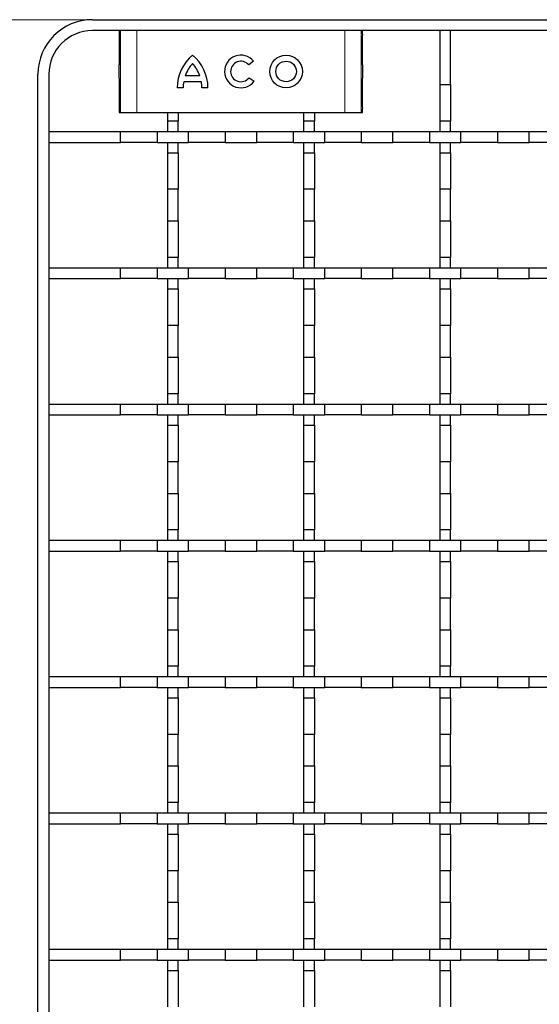
# Model space of a CAD drawing. Units: millimetres. Extents: x 0 to 420, y 0 to 297.
# Drawn here: x 49 to 81, y 148 to 209 of the extents above; entities that cross this region are included whole.
import ezdxf

# ---------------------------------------------------------------- set-up
doc = ezdxf.new("R2010")
doc.units = ezdxf.units.MM
doc.styles.add('SLDTEXTSTYLE0', font='TXT', dxfattribs={"width": 0.605})
doc.dimstyles.new('SLDDIMSTYLE0', dxfattribs={"dimtxt": 3.5, "dimasz": 3.5, "dimexe": 0, "dimexo": 0.0625, "dimgap": 0.875, "dimtad": 1, "dimlfac": 3, "dimrnd": 1e-09, "dimzin": 12, "dimdsep": 46, "dimtxsty": 'SLDTEXTSTYLE0', "dimsah": 1, "dimcen": 0.09, "dimadec": 0, "dimazin": 3, "dimtfac": 1, "dimtdec": 3, "dimtofl": 0, "dimtmove": 0, "dimatfit": 3, "dimfxl": 1, "dimfrac": 2, "dimtolj": 1, "dimtzin": 12, "dimarcsym": 0})

# ---------------------------------------------------------------- blocks, each defined once
blk = doc.blocks.new('_D')
at = {"color": 7, "linetype": 'Continuous', "lineweight": 0}
for p, q in [((53.503, 208.544), (39.269, 208.544)), ((40.269, 52.544), (40.269, 208.544)), ((53.503, 52.544), (39.269, 52.544))]:
    blk.add_line(p, q, dxfattribs=at)
at = {"color": 7, "linetype": 'Continuous', "lineweight": 18}
for points in [[(40.269, 208.544), (39.731, 205.044), (40.808, 205.044)], [(40.269, 52.544), (40.808, 56.044), (39.731, 56.044)]]:
    blk.add_solid(points, dxfattribs=at)
at = {"color": 7, "linetype": 'Continuous', "lineweight": 18, "insert": (35.757, 126.534), "char_height": 3.5, "attachment_point": 1, "rotation": 90, "style": 'SLDTEXTSTYLE0'}
blk.add_mtext('468', dxfattribs=at)

msp = doc.modelspace()

# ---------------------------------------------------------------- linework, layer by layer
at = {"color": 7, "linetype": 'Continuous', "lineweight": 25}
for p, q in [((53.6026, 208.5445), (213.4359, 208.5445)), ((55.4522, 207.8778), (53.6026, 207.8778)), ((56.3183, 207.8778), (55.4522, 207.8778)), ((69.0535, 207.8778), (56.3183, 207.8778)), ((69.9196, 207.8778), (69.0535, 207.8778)), ((213.4359, 207.8778), (69.9196, 207.8778)), ((75.5192, 207.8778), (74.8526, 207.8778)), ((74.8526, 207.8778), (74.8526, 204.5792)), ((75.5192, 204.5792), (75.5192, 207.8778)), ((55.2362, 207.5445), (55.2362, 206.0445)), ((70.1356, 206.0445), (70.1356, 207.5445)), ((63.4657, 206.0039), (63.169, 205.7816)), ((50.2692, 130.5611), (50.2692, 205.2111)), ((50.9359, 205.2111), (50.9359, 201.7111)), ((55.2362, 204.7111), (55.2362, 203.2111)), ((60.2683, 204.7482), (59.1856, 204.7482)), ((60.1723, 205.1186), (59.2816, 205.1186)), ((63.1865, 204.9958), (63.4912, 204.7848)), ((70.1356, 203.2111), (70.1356, 204.7111)), ((59.1545, 204.3778), (58.7841, 204.3778)), ((60.6698, 204.3778), (60.2994, 204.3778)), ((74.8526, 204.5792), (75.5192, 204.5792)), ((74.8526, 204.5792), (74.8526, 202.3431)), ((75.5192, 204.5792), (75.5192, 202.3431)), ((55.2478, 202.8778), (55.3189, 202.8778)), ((55.3189, 202.8778), (56.3183, 202.8778)), ((56.3183, 202.8778), (69.0535, 202.8778)), ((58.1859, 202.8778), (58.1859, 202.3431)), ((58.8526, 202.3431), (58.1859, 202.3431)), ((58.1859, 202.3431), (58.1859, 201.7111)), ((58.8526, 202.8778), (58.8526, 202.3431)), ((58.8526, 201.7111), (58.8526, 202.3431)), ((66.5192, 202.8778), (66.5192, 202.3431)), ((67.1859, 202.3431), (66.5192, 202.3431)), ((66.5192, 202.3431), (66.5192, 201.7111)), ((67.1859, 202.8778), (67.1859, 202.3431)), ((67.1859, 201.7111), (67.1859, 202.3431)), ((69.0535, 202.8778), (70.0529, 202.8778)), ((70.0529, 202.8778), (70.124, 202.8778)), ((75.5192, 202.3431), (74.8526, 202.3431)), ((74.8526, 202.3431), (74.8526, 201.7111)), ((75.5192, 201.7111), (75.5192, 202.3431)), ((50.9359, 201.7111), (55.3179, 201.7111)), ((50.9359, 201.7111), (50.9359, 201.0445)), ((55.3179, 201.0445), (55.3179, 201.7111)), ((55.3179, 201.7111), (57.5539, 201.7111)), ((57.5539, 201.7111), (57.5539, 201.0445)), ((57.5539, 201.7111), (59.4845, 201.7111)), ((59.4845, 201.0445), (59.4845, 201.7111)), ((59.4845, 201.7111), (61.7206, 201.7111)), ((61.7206, 201.7111), (61.7206, 201.0445)), ((61.7206, 201.7111), (63.6512, 201.7111)), ((63.6512, 201.0445), (63.6512, 201.7111)), ((63.6512, 201.7111), (65.8873, 201.7111)), ((65.8873, 201.7111), (65.8873, 201.0445)), ((65.8873, 201.7111), (67.8179, 201.7111)), ((67.8179, 201.0445), (67.8179, 201.7111)), ((67.8179, 201.7111), (70.0539, 201.7111)), ((70.0539, 201.7111), (70.0539, 201.0445)), ((70.0539, 201.7111), (71.9845, 201.7111)), ((71.9845, 201.0445), (71.9845, 201.7111)), ((71.9845, 201.7111), (74.2206, 201.7111)), ((74.2206, 201.7111), (74.2206, 201.0445)), ((74.2206, 201.7111), (76.1512, 201.7111)), ((76.1512, 201.0445), (76.1512, 201.7111)), ((76.1512, 201.7111), (78.3873, 201.7111)), ((78.3873, 201.7111), (78.3873, 201.0445)), ((78.3873, 201.7111), (80.3179, 201.7111)), ((80.3179, 201.0445), (80.3179, 201.7111)), ((80.3179, 201.7111), (82.5539, 201.7111)), ((50.9359, 201.0445), (55.3179, 201.0445)), ((50.9359, 201.0445), (50.9359, 193.3778)), ((57.5539, 201.0445), (55.3179, 201.0445)), ((57.5539, 201.0445), (59.4845, 201.0445)), ((58.1859, 201.0445), (58.1859, 200.4125)), ((58.8526, 200.4125), (58.8526, 201.0445)), ((61.7206, 201.0445), (59.4845, 201.0445)), ((61.7206, 201.0445), (63.6512, 201.0445)), ((65.8873, 201.0445), (63.6512, 201.0445)), ((65.8873, 201.0445), (67.8179, 201.0445)), ((66.5192, 201.0445), (66.5192, 200.4125)), ((67.1859, 200.4125), (67.1859, 201.0445)), ((70.0539, 201.0445), (67.8179, 201.0445)), ((70.0539, 201.0445), (71.9845, 201.0445)), ((74.2206, 201.0445), (71.9845, 201.0445)), ((74.2206, 201.0445), (76.1512, 201.0445)), ((74.8526, 201.0445), (74.8526, 200.4125)), ((75.5192, 200.4125), (75.5192, 201.0445)), ((78.3873, 201.0445), (76.1512, 201.0445)), ((78.3873, 201.0445), (80.3179, 201.0445)), ((82.5539, 201.0445), (80.3179, 201.0445)), ((58.1859, 200.4125), (58.8526, 200.4125)), ((58.1859, 200.4125), (58.1859, 198.1764)), ((58.8526, 200.4125), (58.8526, 198.1764)), ((66.5192, 200.4125), (67.1859, 200.4125)), ((66.5192, 200.4125), (66.5192, 198.1764)), ((67.1859, 200.4125), (67.1859, 198.1764)), ((74.8526, 200.4125), (75.5192, 200.4125)), ((74.8526, 200.4125), (74.8526, 198.1764)), ((75.5192, 200.4125), (75.5192, 198.1764)), ((58.8526, 198.1764), (58.1859, 198.1764)), ((58.1859, 198.1764), (58.1859, 196.2458)), ((58.8526, 196.2458), (58.8526, 198.1764)), ((67.1859, 198.1764), (66.5192, 198.1764)), ((66.5192, 198.1764), (66.5192, 196.2458)), ((67.1859, 196.2458), (67.1859, 198.1764)), ((75.5192, 198.1764), (74.8526, 198.1764)), ((74.8526, 198.1764), (74.8526, 196.2458)), ((75.5192, 196.2458), (75.5192, 198.1764)), ((58.1859, 196.2458), (58.8526, 196.2458)), ((58.1859, 196.2458), (58.1859, 194.0098)), ((58.8526, 196.2458), (58.8526, 194.0098)), ((66.5192, 196.2458), (67.1859, 196.2458)), ((66.5192, 196.2458), (66.5192, 194.0098)), ((67.1859, 196.2458), (67.1859, 194.0098)), ((74.8526, 196.2458), (75.5192, 196.2458)), ((74.8526, 196.2458), (74.8526, 194.0098)), ((75.5192, 196.2458), (75.5192, 194.0098)), ((58.8526, 194.0098), (58.1859, 194.0098)), ((58.1859, 194.0098), (58.1859, 193.3778)), ((58.8526, 193.3778), (58.8526, 194.0098)), ((67.1859, 194.0098), (66.5192, 194.0098)), ((66.5192, 194.0098), (66.5192, 193.3778)), ((67.1859, 193.3778), (67.1859, 194.0098)), ((75.5192, 194.0098), (74.8526, 194.0098)), ((74.8526, 194.0098), (74.8526, 193.3778)), ((75.5192, 193.3778), (75.5192, 194.0098)), ((50.9359, 193.3778), (55.3179, 193.3778)), ((50.9359, 193.3778), (50.9359, 192.7111)), ((55.3179, 192.7111), (55.3179, 193.3778)), ((55.3179, 193.3778), (57.5539, 193.3778)), ((57.5539, 193.3778), (57.5539, 192.7111)), ((57.5539, 193.3778), (59.4845, 193.3778)), ((59.4845, 192.7111), (59.4845, 193.3778)), ((59.4845, 193.3778), (61.7206, 193.3778)), ((61.7206, 193.3778), (61.7206, 192.7111)), ((61.7206, 193.3778), (63.6512, 193.3778)), ((63.6512, 192.7111), (63.6512, 193.3778)), ((63.6512, 193.3778), (65.8873, 193.3778)), ((65.8873, 193.3778), (65.8873, 192.7111)), ((65.8873, 193.3778), (67.8179, 193.3778)), ((67.8179, 192.7111), (67.8179, 193.3778)), ((67.8179, 193.3778), (70.0539, 193.3778)), ((70.0539, 193.3778), (70.0539, 192.7111)), ((70.0539, 193.3778), (71.9845, 193.3778)), ((71.9845, 192.7111), (71.9845, 193.3778)), ((71.9845, 193.3778), (74.2206, 193.3778)), ((74.2206, 193.3778), (74.2206, 192.7111)), ((74.2206, 193.3778), (76.1512, 193.3778)), ((76.1512, 192.7111), (76.1512, 193.3778)), ((76.1512, 193.3778), (78.3873, 193.3778)), ((78.3873, 193.3778), (78.3873, 192.7111)), ((78.3873, 193.3778), (80.3179, 193.3778)), ((80.3179, 192.7111), (80.3179, 193.3778)), ((80.3179, 193.3778), (82.5539, 193.3778)), ((50.9359, 192.7111), (55.3179, 192.7111)), ((50.9359, 192.7111), (50.9359, 185.0445)), ((57.5539, 192.7111), (55.3179, 192.7111)), ((57.5539, 192.7111), (59.4845, 192.7111)), ((58.1859, 192.7111), (58.1859, 192.0792)), ((58.8526, 192.0792), (58.8526, 192.7111)), ((61.7206, 192.7111), (59.4845, 192.7111)), ((61.7206, 192.7111), (63.6512, 192.7111)), ((65.8873, 192.7111), (63.6512, 192.7111)), ((65.8873, 192.7111), (67.8179, 192.7111)), ((66.5192, 192.7111), (66.5192, 192.0792)), ((67.1859, 192.0792), (67.1859, 192.7111)), ((70.0539, 192.7111), (67.8179, 192.7111)), ((70.0539, 192.7111), (71.9845, 192.7111)), ((74.2206, 192.7111), (71.9845, 192.7111)), ((74.2206, 192.7111), (76.1512, 192.7111)), ((74.8526, 192.7111), (74.8526, 192.0792)), ((75.5192, 192.0792), (75.5192, 192.7111)), ((78.3873, 192.7111), (76.1512, 192.7111)), ((78.3873, 192.7111), (80.3179, 192.7111)), ((82.5539, 192.7111), (80.3179, 192.7111)), ((58.1859, 192.0792), (58.8526, 192.0792)), ((58.1859, 192.0792), (58.1859, 189.8431)), ((58.8526, 192.0792), (58.8526, 189.8431)), ((66.5192, 192.0792), (67.1859, 192.0792)), ((66.5192, 192.0792), (66.5192, 189.8431)), ((67.1859, 192.0792), (67.1859, 189.8431)), ((74.8526, 192.0792), (75.5192, 192.0792)), ((74.8526, 192.0792), (74.8526, 189.8431)), ((75.5192, 192.0792), (75.5192, 189.8431)), ((58.8526, 189.8431), (58.1859, 189.8431)), ((58.1859, 189.8431), (58.1859, 187.9125)), ((58.8526, 187.9125), (58.8526, 189.8431)), ((67.1859, 189.8431), (66.5192, 189.8431)), ((66.5192, 189.8431), (66.5192, 187.9125)), ((67.1859, 187.9125), (67.1859, 189.8431)), ((75.5192, 189.8431), (74.8526, 189.8431)), ((74.8526, 189.8431), (74.8526, 187.9125)), ((75.5192, 187.9125), (75.5192, 189.8431)), ((58.1859, 187.9125), (58.8526, 187.9125)), ((58.1859, 187.9125), (58.1859, 185.6764)), ((58.8526, 187.9125), (58.8526, 185.6764)), ((66.5192, 187.9125), (67.1859, 187.9125)), ((66.5192, 187.9125), (66.5192, 185.6764)), ((67.1859, 187.9125), (67.1859, 185.6764)), ((74.8526, 187.9125), (75.5192, 187.9125)), ((74.8526, 187.9125), (74.8526, 185.6764)), ((75.5192, 187.9125), (75.5192, 185.6764)), ((58.8526, 185.6764), (58.1859, 185.6764)), ((58.1859, 185.6764), (58.1859, 185.0445)), ((58.8526, 185.0445), (58.8526, 185.6764)), ((67.1859, 185.6764), (66.5192, 185.6764)), ((66.5192, 185.6764), (66.5192, 185.0445)), ((67.1859, 185.0445), (67.1859, 185.6764)), ((75.5192, 185.6764), (74.8526, 185.6764)), ((74.8526, 185.6764), (74.8526, 185.0445)), ((75.5192, 185.0445), (75.5192, 185.6764)), ((50.9359, 185.0445), (55.3179, 185.0445)), ((50.9359, 185.0445), (50.9359, 184.3778)), ((55.3179, 184.3778), (55.3179, 185.0445)), ((55.3179, 185.0445), (57.5539, 185.0445)), ((57.5539, 185.0445), (57.5539, 184.3778)), ((57.5539, 185.0445), (59.4845, 185.0445)), ((59.4845, 184.3778), (59.4845, 185.0445)), ((59.4845, 185.0445), (61.7206, 185.0445)), ((61.7206, 185.0445), (61.7206, 184.3778)), ((61.7206, 185.0445), (63.6512, 185.0445)), ((63.6512, 184.3778), (63.6512, 185.0445)), ((63.6512, 185.0445), (65.8873, 185.0445)), ((65.8873, 185.0445), (65.8873, 184.3778)), ((65.8873, 185.0445), (67.8179, 185.0445)), ((67.8179, 184.3778), (67.8179, 185.0445)), ((67.8179, 185.0445), (70.0539, 185.0445)), ((70.0539, 185.0445), (70.0539, 184.3778)), ((70.0539, 185.0445), (71.9845, 185.0445)), ((71.9845, 184.3778), (71.9845, 185.0445)), ((71.9845, 185.0445), (74.2206, 185.0445)), ((74.2206, 185.0445), (74.2206, 184.3778)), ((74.2206, 185.0445), (76.1512, 185.0445)), ((76.1512, 184.3778), (76.1512, 185.0445)), ((76.1512, 185.0445), (78.3873, 185.0445)), ((78.3873, 185.0445), (78.3873, 184.3778)), ((78.3873, 185.0445), (80.3179, 185.0445)), ((80.3179, 184.3778), (80.3179, 185.0445)), ((80.3179, 185.0445), (82.5539, 185.0445)), ((50.9359, 184.3778), (55.3179, 184.3778)), ((50.9359, 184.3778), (50.9359, 176.7111)), ((57.5539, 184.3778), (55.3179, 184.3778)), ((57.5539, 184.3778), (59.4845, 184.3778)), ((58.1859, 184.3778), (58.1859, 183.7458)), ((58.8526, 183.7458), (58.8526, 184.3778)), ((61.7206, 184.3778), (59.4845, 184.3778)), ((61.7206, 184.3778), (63.6512, 184.3778)), ((65.8873, 184.3778), (63.6512, 184.3778)), ((65.8873, 184.3778), (67.8179, 184.3778)), ((66.5192, 184.3778), (66.5192, 183.7458)), ((67.1859, 183.7458), (67.1859, 184.3778)), ((70.0539, 184.3778), (67.8179, 184.3778)), ((70.0539, 184.3778), (71.9845, 184.3778)), ((74.2206, 184.3778), (71.9845, 184.3778)), ((74.2206, 184.3778), (76.1512, 184.3778)), ((74.8526, 184.3778), (74.8526, 183.7458)), ((75.5192, 183.7458), (75.5192, 184.3778)), ((78.3873, 184.3778), (76.1512, 184.3778)), ((78.3873, 184.3778), (80.3179, 184.3778)), ((82.5539, 184.3778), (80.3179, 184.3778)), ((58.1859, 183.7458), (58.8526, 183.7458)), ((58.1859, 183.7458), (58.1859, 181.5098)), ((58.8526, 183.7458), (58.8526, 181.5098)), ((66.5192, 183.7458), (67.1859, 183.7458)), ((66.5192, 183.7458), (66.5192, 181.5098)), ((67.1859, 183.7458), (67.1859, 181.5098)), ((74.8526, 183.7458), (75.5192, 183.7458)), ((74.8526, 183.7458), (74.8526, 181.5098)), ((75.5192, 183.7458), (75.5192, 181.5098)), ((58.8526, 181.5098), (58.1859, 181.5098)), ((58.1859, 181.5098), (58.1859, 179.5792)), ((58.8526, 179.5792), (58.8526, 181.5098)), ((67.1859, 181.5098), (66.5192, 181.5098)), ((66.5192, 181.5098), (66.5192, 179.5792)), ((67.1859, 179.5792), (67.1859, 181.5098)), ((75.5192, 181.5098), (74.8526, 181.5098)), ((74.8526, 181.5098), (74.8526, 179.5792)), ((75.5192, 179.5792), (75.5192, 181.5098)), ((58.1859, 179.5792), (58.8526, 179.5792)), ((58.1859, 179.5792), (58.1859, 177.3431)), ((58.8526, 179.5792), (58.8526, 177.3431)), ((66.5192, 179.5792), (67.1859, 179.5792)), ((66.5192, 179.5792), (66.5192, 177.3431)), ((67.1859, 179.5792), (67.1859, 177.3431)), ((74.8526, 179.5792), (75.5192, 179.5792)), ((74.8526, 179.5792), (74.8526, 177.3431)), ((75.5192, 179.5792), (75.5192, 177.3431)), ((58.8526, 177.3431), (58.1859, 177.3431)), ((58.1859, 177.3431), (58.1859, 176.7111)), ((58.8526, 176.7111), (58.8526, 177.3431)), ((67.1859, 177.3431), (66.5192, 177.3431)), ((66.5192, 177.3431), (66.5192, 176.7111)), ((67.1859, 176.7111), (67.1859, 177.3431)), ((75.5192, 177.3431), (74.8526, 177.3431)), ((74.8526, 177.3431), (74.8526, 176.7111)), ((75.5192, 176.7111), (75.5192, 177.3431)), ((50.9359, 176.7111), (55.3179, 176.7111)), ((50.9359, 176.7111), (50.9359, 176.0445)), ((55.3179, 176.0445), (55.3179, 176.7111)), ((55.3179, 176.7111), (57.5539, 176.7111)), ((57.5539, 176.7111), (57.5539, 176.0445)), ((57.5539, 176.7111), (59.4845, 176.7111)), ((59.4845, 176.0445), (59.4845, 176.7111)), ((59.4845, 176.7111), (61.7206, 176.7111)), ((61.7206, 176.7111), (61.7206, 176.0445)), ((61.7206, 176.7111), (63.6512, 176.7111)), ((63.6512, 176.0445), (63.6512, 176.7111)), ((63.6512, 176.7111), (65.8873, 176.7111)), ((65.8873, 176.7111), (65.8873, 176.0445)), ((65.8873, 176.7111), (67.8179, 176.7111)), ((67.8179, 176.0445), (67.8179, 176.7111)), ((67.8179, 176.7111), (70.0539, 176.7111)), ((70.0539, 176.7111), (70.0539, 176.0445)), ((70.0539, 176.7111), (71.9845, 176.7111)), ((71.9845, 176.0445), (71.9845, 176.7111)), ((71.9845, 176.7111), (74.2206, 176.7111)), ((74.2206, 176.7111), (74.2206, 176.0445)), ((74.2206, 176.7111), (76.1512, 176.7111)), ((76.1512, 176.0445), (76.1512, 176.7111)), ((76.1512, 176.7111), (78.3873, 176.7111)), ((78.3873, 176.7111), (78.3873, 176.0445)), ((78.3873, 176.7111), (80.3179, 176.7111)), ((80.3179, 176.0445), (80.3179, 176.7111)), ((80.3179, 176.7111), (82.5539, 176.7111)), ((50.9359, 176.0445), (55.3179, 176.0445)), ((50.9359, 176.0445), (50.9359, 168.3778)), ((57.5539, 176.0445), (55.3179, 176.0445)), ((57.5539, 176.0445), (59.4845, 176.0445)), ((58.1859, 176.0445), (58.1859, 175.4125)), ((58.8526, 175.4125), (58.8526, 176.0445)), ((61.7206, 176.0445), (59.4845, 176.0445)), ((61.7206, 176.0445), (63.6512, 176.0445)), ((65.8873, 176.0445), (63.6512, 176.0445)), ((65.8873, 176.0445), (67.8179, 176.0445)), ((66.5192, 176.0445), (66.5192, 175.4125)), ((67.1859, 175.4125), (67.1859, 176.0445)), ((70.0539, 176.0445), (67.8179, 176.0445)), ((70.0539, 176.0445), (71.9845, 176.0445)), ((74.2206, 176.0445), (71.9845, 176.0445)), ((74.2206, 176.0445), (76.1512, 176.0445)), ((74.8526, 176.0445), (74.8526, 175.4125)), ((75.5192, 175.4125), (75.5192, 176.0445)), ((78.3873, 176.0445), (76.1512, 176.0445)), ((78.3873, 176.0445), (80.3179, 176.0445)), ((82.5539, 176.0445), (80.3179, 176.0445)), ((58.1859, 175.4125), (58.8526, 175.4125)), ((58.1859, 175.4125), (58.1859, 173.1764)), ((58.8526, 175.4125), (58.8526, 173.1764)), ((66.5192, 175.4125), (67.1859, 175.4125)), ((66.5192, 175.4125), (66.5192, 173.1764)), ((67.1859, 175.4125), (67.1859, 173.1764)), ((74.8526, 175.4125), (75.5192, 175.4125)), ((74.8526, 175.4125), (74.8526, 173.1764)), ((75.5192, 175.4125), (75.5192, 173.1764)), ((58.8526, 173.1764), (58.1859, 173.1764)), ((58.1859, 173.1764), (58.1859, 171.2458)), ((58.8526, 171.2458), (58.8526, 173.1764)), ((67.1859, 173.1764), (66.5192, 173.1764)), ((66.5192, 173.1764), (66.5192, 171.2458)), ((67.1859, 171.2458), (67.1859, 173.1764)), ((75.5192, 173.1764), (74.8526, 173.1764)), ((74.8526, 173.1764), (74.8526, 171.2458)), ((75.5192, 171.2458), (75.5192, 173.1764)), ((58.1859, 171.2458), (58.8526, 171.2458)), ((58.1859, 171.2458), (58.1859, 169.0098)), ((58.8526, 171.2458), (58.8526, 169.0098)), ((66.5192, 171.2458), (67.1859, 171.2458)), ((66.5192, 171.2458), (66.5192, 169.0098)), ((67.1859, 171.2458), (67.1859, 169.0098)), ((74.8526, 171.2458), (75.5192, 171.2458)), ((74.8526, 171.2458), (74.8526, 169.0098)), ((75.5192, 171.2458), (75.5192, 169.0098)), ((58.8526, 169.0098), (58.1859, 169.0098)), ((58.1859, 169.0098), (58.1859, 168.3778)), ((58.8526, 168.3778), (58.8526, 169.0098)), ((67.1859, 169.0098), (66.5192, 169.0098)), ((66.5192, 169.0098), (66.5192, 168.3778)), ((67.1859, 168.3778), (67.1859, 169.0098)), ((75.5192, 169.0098), (74.8526, 169.0098)), ((74.8526, 169.0098), (74.8526, 168.3778)), ((75.5192, 168.3778), (75.5192, 169.0098)), ((50.9359, 168.3778), (55.3179, 168.3778)), ((50.9359, 168.3778), (50.9359, 167.7111)), ((55.3179, 167.7111), (55.3179, 168.3778)), ((55.3179, 168.3778), (57.5539, 168.3778)), ((57.5539, 168.3778), (57.5539, 167.7111)), ((57.5539, 168.3778), (59.4845, 168.3778)), ((59.4845, 167.7111), (59.4845, 168.3778)), ((59.4845, 168.3778), (61.7206, 168.3778)), ((61.7206, 168.3778), (61.7206, 167.7111)), ((61.7206, 168.3778), (63.6512, 168.3778)), ((63.6512, 167.7111), (63.6512, 168.3778)), ((63.6512, 168.3778), (65.8873, 168.3778)), ((65.8873, 168.3778), (65.8873, 167.7111)), ((65.8873, 168.3778), (67.8179, 168.3778)), ((67.8179, 167.7111), (67.8179, 168.3778)), ((67.8179, 168.3778), (70.0539, 168.3778)), ((70.0539, 168.3778), (70.0539, 167.7111)), ((70.0539, 168.3778), (71.9845, 168.3778)), ((71.9845, 167.7111), (71.9845, 168.3778)), ((71.9845, 168.3778), (74.2206, 168.3778)), ((74.2206, 168.3778), (74.2206, 167.7111)), ((74.2206, 168.3778), (76.1512, 168.3778)), ((76.1512, 167.7111), (76.1512, 168.3778)), ((76.1512, 168.3778), (78.3873, 168.3778)), ((78.3873, 168.3778), (78.3873, 167.7111)), ((78.3873, 168.3778), (80.3179, 168.3778)), ((80.3179, 167.7111), (80.3179, 168.3778)), ((80.3179, 168.3778), (82.5539, 168.3778)), ((50.9359, 167.7111), (55.3179, 167.7111)), ((50.9359, 167.7111), (50.9359, 160.0445)), ((57.5539, 167.7111), (55.3179, 167.7111)), ((57.5539, 167.7111), (59.4845, 167.7111)), ((58.1859, 167.7111), (58.1859, 167.0792)), ((58.8526, 167.0792), (58.8526, 167.7111)), ((61.7206, 167.7111), (59.4845, 167.7111)), ((61.7206, 167.7111), (63.6512, 167.7111)), ((65.8873, 167.7111), (63.6512, 167.7111)), ((65.8873, 167.7111), (67.8179, 167.7111)), ((66.5192, 167.7111), (66.5192, 167.0792)), ((67.1859, 167.0792), (67.1859, 167.7111)), ((70.0539, 167.7111), (67.8179, 167.7111)), ((70.0539, 167.7111), (71.9845, 167.7111)), ((74.2206, 167.7111), (71.9845, 167.7111)), ((74.2206, 167.7111), (76.1512, 167.7111)), ((74.8526, 167.7111), (74.8526, 167.0792)), ((75.5192, 167.0792), (75.5192, 167.7111)), ((78.3873, 167.7111), (76.1512, 167.7111)), ((78.3873, 167.7111), (80.3179, 167.7111)), ((82.5539, 167.7111), (80.3179, 167.7111)), ((58.1859, 167.0792), (58.8526, 167.0792)), ((58.1859, 167.0792), (58.1859, 164.8431)), ((58.8526, 167.0792), (58.8526, 164.8431)), ((66.5192, 167.0792), (67.1859, 167.0792)), ((66.5192, 167.0792), (66.5192, 164.8431)), ((67.1859, 167.0792), (67.1859, 164.8431)), ((74.8526, 167.0792), (75.5192, 167.0792)), ((74.8526, 167.0792), (74.8526, 164.8431)), ((75.5192, 167.0792), (75.5192, 164.8431)), ((58.8526, 164.8431), (58.1859, 164.8431)), ((58.1859, 164.8431), (58.1859, 162.9125)), ((58.8526, 162.9125), (58.8526, 164.8431)), ((67.1859, 164.8431), (66.5192, 164.8431)), ((66.5192, 164.8431), (66.5192, 162.9125)), ((67.1859, 162.9125), (67.1859, 164.8431)), ((75.5192, 164.8431), (74.8526, 164.8431)), ((74.8526, 164.8431), (74.8526, 162.9125)), ((75.5192, 162.9125), (75.5192, 164.8431)), ((58.1859, 162.9125), (58.8526, 162.9125)), ((58.1859, 162.9125), (58.1859, 160.6764)), ((58.8526, 162.9125), (58.8526, 160.6764)), ((66.5192, 162.9125), (67.1859, 162.9125)), ((66.5192, 162.9125), (66.5192, 160.6764)), ((67.1859, 162.9125), (67.1859, 160.6764)), ((74.8526, 162.9125), (75.5192, 162.9125)), ((74.8526, 162.9125), (74.8526, 160.6764)), ((75.5192, 162.9125), (75.5192, 160.6764)), ((58.8526, 160.6764), (58.1859, 160.6764)), ((58.1859, 160.6764), (58.1859, 160.0445)), ((58.8526, 160.0445), (58.8526, 160.6764)), ((67.1859, 160.6764), (66.5192, 160.6764)), ((66.5192, 160.6764), (66.5192, 160.0445)), ((67.1859, 160.0445), (67.1859, 160.6764)), ((75.5192, 160.6764), (74.8526, 160.6764)), ((74.8526, 160.6764), (74.8526, 160.0445)), ((75.5192, 160.0445), (75.5192, 160.6764)), ((50.9359, 160.0445), (55.3179, 160.0445)), ((50.9359, 160.0445), (50.9359, 159.3778)), ((55.3179, 159.3778), (55.3179, 160.0445)), ((55.3179, 160.0445), (57.5539, 160.0445)), ((57.5539, 160.0445), (57.5539, 159.3778)), ((57.5539, 160.0445), (59.4845, 160.0445)), ((59.4845, 159.3778), (59.4845, 160.0445)), ((59.4845, 160.0445), (61.7206, 160.0445)), ((61.7206, 160.0445), (61.7206, 159.3778)), ((61.7206, 160.0445), (63.6512, 160.0445)), ((63.6512, 159.3778), (63.6512, 160.0445)), ((63.6512, 160.0445), (65.8873, 160.0445)), ((65.8873, 160.0445), (65.8873, 159.3778)), ((65.8873, 160.0445), (67.8179, 160.0445)), ((67.8179, 159.3778), (67.8179, 160.0445)), ((67.8179, 160.0445), (70.0539, 160.0445)), ((70.0539, 160.0445), (70.0539, 159.3778)), ((70.0539, 160.0445), (71.9845, 160.0445)), ((71.9845, 159.3778), (71.9845, 160.0445)), ((71.9845, 160.0445), (74.2206, 160.0445)), ((74.2206, 160.0445), (74.2206, 159.3778)), ((74.2206, 160.0445), (76.1512, 160.0445)), ((76.1512, 159.3778), (76.1512, 160.0445)), ((76.1512, 160.0445), (78.3873, 160.0445)), ((78.3873, 160.0445), (78.3873, 159.3778)), ((78.3873, 160.0445), (80.3179, 160.0445)), ((80.3179, 159.3778), (80.3179, 160.0445)), ((80.3179, 160.0445), (82.5539, 160.0445)), ((50.9359, 159.3778), (55.3179, 159.3778)), ((50.9359, 159.3778), (50.9359, 151.7111)), ((57.5539, 159.3778), (55.3179, 159.3778)), ((57.5539, 159.3778), (59.4845, 159.3778)), ((58.1859, 159.3778), (58.1859, 158.7458)), ((58.8526, 158.7458), (58.8526, 159.3778)), ((61.7206, 159.3778), (59.4845, 159.3778)), ((61.7206, 159.3778), (63.6512, 159.3778)), ((65.8873, 159.3778), (63.6512, 159.3778)), ((65.8873, 159.3778), (67.8179, 159.3778)), ((66.5192, 159.3778), (66.5192, 158.7458)), ((67.1859, 158.7458), (67.1859, 159.3778)), ((70.0539, 159.3778), (67.8179, 159.3778)), ((70.0539, 159.3778), (71.9845, 159.3778)), ((74.2206, 159.3778), (71.9845, 159.3778)), ((74.2206, 159.3778), (76.1512, 159.3778)), ((74.8526, 159.3778), (74.8526, 158.7458)), ((75.5192, 158.7458), (75.5192, 159.3778)), ((78.3873, 159.3778), (76.1512, 159.3778)), ((78.3873, 159.3778), (80.3179, 159.3778)), ((82.5539, 159.3778), (80.3179, 159.3778)), ((58.1859, 158.7458), (58.8526, 158.7458)), ((58.1859, 158.7458), (58.1859, 156.5098)), ((58.8526, 158.7458), (58.8526, 156.5098)), ((66.5192, 158.7458), (67.1859, 158.7458)), ((66.5192, 158.7458), (66.5192, 156.5098)), ((67.1859, 158.7458), (67.1859, 156.5098)), ((74.8526, 158.7458), (75.5192, 158.7458)), ((74.8526, 158.7458), (74.8526, 156.5098)), ((75.5192, 158.7458), (75.5192, 156.5098)), ((58.8526, 156.5098), (58.1859, 156.5098)), ((58.1859, 156.5098), (58.1859, 154.5792)), ((58.8526, 154.5792), (58.8526, 156.5098)), ((67.1859, 156.5098), (66.5192, 156.5098)), ((66.5192, 156.5098), (66.5192, 154.5792)), ((67.1859, 154.5792), (67.1859, 156.5098)), ((75.5192, 156.5098), (74.8526, 156.5098)), ((74.8526, 156.5098), (74.8526, 154.5792)), ((75.5192, 154.5792), (75.5192, 156.5098)), ((58.1859, 154.5792), (58.8526, 154.5792)), ((58.1859, 154.5792), (58.1859, 152.3431)), ((58.8526, 154.5792), (58.8526, 152.3431)), ((66.5192, 154.5792), (67.1859, 154.5792)), ((66.5192, 154.5792), (66.5192, 152.3431)), ((67.1859, 154.5792), (67.1859, 152.3431)), ((74.8526, 154.5792), (75.5192, 154.5792)), ((74.8526, 154.5792), (74.8526, 152.3431)), ((75.5192, 154.5792), (75.5192, 152.3431)), ((58.8526, 152.3431), (58.1859, 152.3431)), ((58.1859, 152.3431), (58.1859, 151.7111)), ((58.8526, 151.7111), (58.8526, 152.3431)), ((67.1859, 152.3431), (66.5192, 152.3431)), ((66.5192, 152.3431), (66.5192, 151.7111)), ((67.1859, 151.7111), (67.1859, 152.3431)), ((75.5192, 152.3431), (74.8526, 152.3431)), ((74.8526, 152.3431), (74.8526, 151.7111)), ((75.5192, 151.7111), (75.5192, 152.3431)), ((50.9359, 151.7111), (55.3179, 151.7111)), ((50.9359, 151.7111), (50.9359, 151.0445)), ((55.3179, 151.0445), (55.3179, 151.7111)), ((55.3179, 151.7111), (57.5539, 151.7111)), ((57.5539, 151.7111), (57.5539, 151.0445)), ((57.5539, 151.7111), (59.4845, 151.7111)), ((59.4845, 151.0445), (59.4845, 151.7111)), ((59.4845, 151.7111), (61.7206, 151.7111)), ((61.7206, 151.7111), (61.7206, 151.0445)), ((61.7206, 151.7111), (63.6512, 151.7111)), ((63.6512, 151.0445), (63.6512, 151.7111)), ((63.6512, 151.7111), (65.8873, 151.7111)), ((65.8873, 151.7111), (65.8873, 151.0445)), ((65.8873, 151.7111), (67.8179, 151.7111)), ((67.8179, 151.0445), (67.8179, 151.7111)), ((67.8179, 151.7111), (70.0539, 151.7111)), ((70.0539, 151.7111), (70.0539, 151.0445)), ((70.0539, 151.7111), (71.9845, 151.7111)), ((71.9845, 151.0445), (71.9845, 151.7111)), ((71.9845, 151.7111), (74.2206, 151.7111)), ((74.2206, 151.7111), (74.2206, 151.0445)), ((74.2206, 151.7111), (76.1512, 151.7111)), ((76.1512, 151.0445), (76.1512, 151.7111)), ((76.1512, 151.7111), (78.3873, 151.7111)), ((78.3873, 151.7111), (78.3873, 151.0445)), ((78.3873, 151.7111), (80.3179, 151.7111)), ((80.3179, 151.0445), (80.3179, 151.7111)), ((80.3179, 151.7111), (82.5539, 151.7111)), ((50.9359, 151.0445), (55.3179, 151.0445)), ((50.9359, 151.0445), (50.9359, 143.3778)), ((57.5539, 151.0445), (55.3179, 151.0445)), ((57.5539, 151.0445), (59.4845, 151.0445)), ((58.1859, 151.0445), (58.1859, 150.4125)), ((58.8526, 150.4125), (58.8526, 151.0445)), ((61.7206, 151.0445), (59.4845, 151.0445)), ((61.7206, 151.0445), (63.6512, 151.0445)), ((65.8873, 151.0445), (63.6512, 151.0445)), ((65.8873, 151.0445), (67.8179, 151.0445)), ((66.5192, 151.0445), (66.5192, 150.4125)), ((67.1859, 150.4125), (67.1859, 151.0445)), ((70.0539, 151.0445), (67.8179, 151.0445)), ((70.0539, 151.0445), (71.9845, 151.0445)), ((74.2206, 151.0445), (71.9845, 151.0445)), ((74.2206, 151.0445), (76.1512, 151.0445)), ((74.8526, 151.0445), (74.8526, 150.4125)), ((75.5192, 150.4125), (75.5192, 151.0445)), ((78.3873, 151.0445), (76.1512, 151.0445)), ((78.3873, 151.0445), (80.3179, 151.0445)), ((82.5539, 151.0445), (80.3179, 151.0445)), ((58.1859, 150.4125), (58.8526, 150.4125)), ((58.1859, 150.4125), (58.1859, 148.1764)), ((58.8526, 150.4125), (58.8526, 148.1764)), ((66.5192, 150.4125), (67.1859, 150.4125)), ((66.5192, 150.4125), (66.5192, 148.1764)), ((67.1859, 150.4125), (67.1859, 148.1764)), ((74.8526, 150.4125), (75.5192, 150.4125)), ((74.8526, 150.4125), (74.8526, 148.1764)), ((75.5192, 150.4125), (75.5192, 148.1764))]:
    msp.add_line(p, q, dxfattribs=at)
at = {"color": 8, "linetype": 'Continuous', "lineweight": 18}
for p, q in [((55.3189, 202.8778), (55.3189, 207.8778)), ((56.3183, 202.8778), (56.3183, 207.8778)), ((69.0535, 202.8778), (69.0535, 207.8778)), ((70.0529, 202.8778), (70.0529, 207.8778))]:
    msp.add_line(p, q, dxfattribs=at)
at = {"color": 7, "linetype": 'Continuous', "lineweight": 25}
for radius in [1, 0.6297]:
    msp.add_circle((65.4507, 205.3778), radius, dxfattribs=at)
for centre, radius, start, end in [((53.6026, 205.2111), 3.3333, 90, 180), ((53.6026, 205.2111), 2.6667, 90, 180), ((57.6327, 207.6277), 2.398, 174.013347, 181.989088), ((67.7391, 207.6277), 2.398, 358.010912, 5.986653), ((61.5777, 206.0218), 6.3416, 179.79477, 182.204621), ((61.3768, 204.3778), 2.5927, 129.51983, 179.999998), ((58.0771, 204.3778), 2.5927, 359.99995, 50.480118), ((62.6859, 205.3778), 1.0001, 38.757955, 323.633204), ((62.6859, 205.3778), 0.6297, 39.886953, 322.654867), ((63.7941, 206.0218), 6.3416, 357.795379, 0.20523), ((44.2864, 205.3778), 10.9617, 357.908779, 2.091221), ((61.3768, 204.3778), 2.2223, 137.936515, 160.528758), ((58.0771, 204.3778), 2.2223, 19.471242, 42.063485), ((81.0854, 205.3778), 10.9617, 177.908779, 182.091221), ((61.5777, 204.7339), 6.3416, 177.795379, 180.20523), ((61.3768, 204.3778), 2.2223, 170.406175, 180.000256), ((58.0771, 204.3778), 2.2223, 0.000081, 9.594171), ((63.7941, 204.7339), 6.3416, 359.79477, 2.204621), ((57.6327, 203.1279), 2.398, 178.010912, 185.986653), ((67.7391, 203.1279), 2.398, 354.013347, 1.989088)]:
    msp.add_arc(centre, radius, start, end, dxfattribs=at)

# ---------------------------------------------------------------- dimensions: what is measured, and where the dimension line sits
at = {"color": 7, "linetype": 'Continuous', "lineweight": 18}
dim = msp.add_linear_dim(base=(40.2692, 208.5445), p1=(53.6026, 52.5445), p2=(53.6026, 208.5445), angle=90, dimstyle='SLDDIMSTYLE0', dxfattribs=at)
dim.commit()
dim.dimension.update_dxf_attribs({"geometry": '_D', "text_midpoint": (40.2692, 130.5445), "dimtype": 160})

doc.saveas('drawing.dxf')
